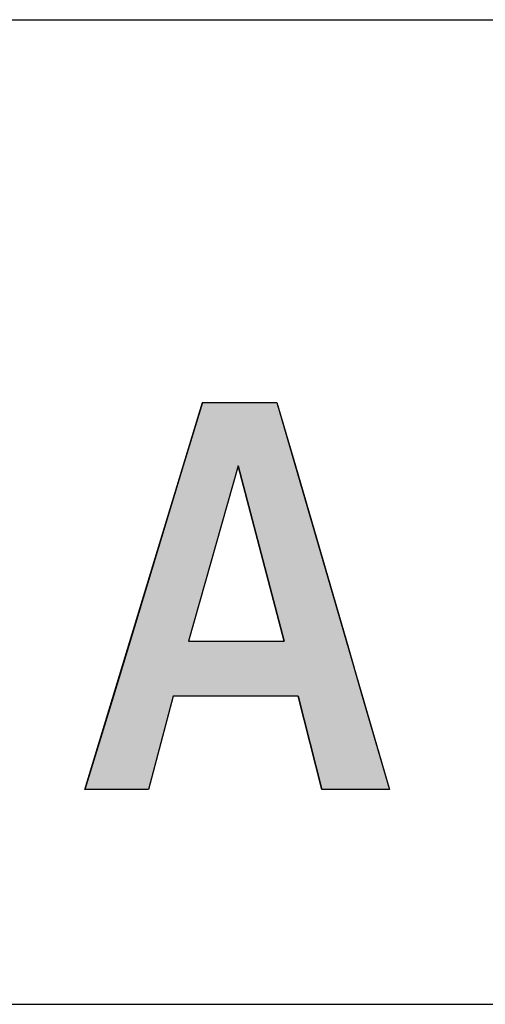
# Model space of a CAD drawing. Extents: x -7245 to 1175, y -5723 to 882.
# Drawn here: x -4118 to -3905, y -4848 to -4398 of the extents above; entities that cross this region are included whole.
import ezdxf

# ---------------------------------------------------------------- set-up
doc = ezdxf.new("R2010")
doc.units = 0
doc.header["$LTSCALE"] = 20
doc.layers.add('AM_6', color=2, linetype='CONTINUOUS')
doc.layers.add('AM_BOR', color=7, linetype='CONTINUOUS')

# ---------------------------------------------------------------- blocks, each defined once
blk = doc.blocks.new('*U7')
at = {"layer": 'AM_6', "linetype": 'CONTINUOUS'}
for p, q in [((-4034.53, -4572.41), (-4043.36, -4601.45)), ((-4000.53, -4572.41), (-3992.08, -4601.45)), ((-4043.36, -4601.45), (-4067.73, -4681.58)), ((-4018.28, -4601.45), (-4040.97, -4681.58)), ((-4018.28, -4601.45), (-3997.3, -4681.58)), ((-3992.08, -4601.45), (-3968.79, -4681.58)), ((-4067.73, -4681.58), (-4075.35, -4706.62)), ((-3968.79, -4681.58), (-3961.51, -4706.62)), ((-4075.35, -4706.62), (-4088.33, -4749.32)), ((-4048.01, -4706.62), (-4059.32, -4749.32)), ((-3990.83, -4706.62), (-3980, -4749.32)), ((-3961.51, -4706.62), (-3949.1, -4749.32))]:
    blk.add_line(p, q, dxfattribs=at)
for points in [[(-4034.53, -4572.41), (-4043.36, -4601.45), (-3992.08, -4601.45)], [(-4043.36, -4601.45), (-4067.73, -4681.58), (-4040.97, -4681.58)], [(-4018.28, -4601.45), (-3997.3, -4681.58), (-3968.79, -4681.58)], [(-4067.73, -4681.58), (-4075.35, -4706.62), (-3961.51, -4706.62)], [(-4075.35, -4706.62), (-4088.33, -4749.32), (-4059.32, -4749.32)], [(-3990.83, -4706.62), (-3980, -4749.32), (-3949.1, -4749.32)]]:
    blk.add_solid(points, dxfattribs=at)
at = {"layer": 'AM_6', "linetype": 'CONTINUOUS', "extrusion": (0, 0, -1)}
for points in [[(4034.53, -4572.41), (4000.53, -4572.41), (3992.08, -4601.45)], [(4043.36, -4601.45), (4018.28, -4601.45), (4040.97, -4681.58)], [(4018.28, -4601.45), (3992.08, -4601.45), (3968.79, -4681.58)], [(4067.73, -4681.58), (3968.79, -4681.58), (3961.51, -4706.62)], [(4075.35, -4706.62), (4048.01, -4706.62), (4059.32, -4749.32)], [(3990.83, -4706.62), (3961.51, -4706.62), (3949.1, -4749.32)]]:
    blk.add_solid(points, dxfattribs=at)

msp = doc.modelspace()

# ---------------------------------------------------------------- linework, layer by layer
at = {"layer": 'AM_6'}
for p, q in [((-4088.33, -4749.32), (-4034.53, -4572.41)), ((-4034.53, -4572.41), (-4000.53, -4572.41)), ((-4000.53, -4572.41), (-3949.1, -4749.32)), ((-4018.28, -4601.45), (-4040.97, -4681.58)), ((-3997.3, -4681.58), (-4018.28, -4601.45)), ((-4040.97, -4681.58), (-3997.3, -4681.58)), ((-4048.01, -4706.62), (-4059.32, -4749.32)), ((-3990.83, -4706.62), (-4048.01, -4706.62)), ((-3980, -4749.32), (-3990.83, -4706.62)), ((-4059.32, -4749.32), (-4088.33, -4749.32)), ((-3949.1, -4749.32), (-3980, -4749.32))]:
    msp.add_line(p, q, dxfattribs=at)
at = {"layer": 'AM_BOR'}
for p, q in [((-6825, -4397.5), (975, -4397.5)), ((-6825, -4847.5), (975, -4847.5))]:
    msp.add_line(p, q, dxfattribs=at)

# ---------------------------------------------------------------- block references
at = {"layer": 'AM_6', "linetype": 'CONTINUOUS'}
msp.add_blockref('*U7', (0, 0), dxfattribs=at)

doc.saveas('drawing.dxf')
